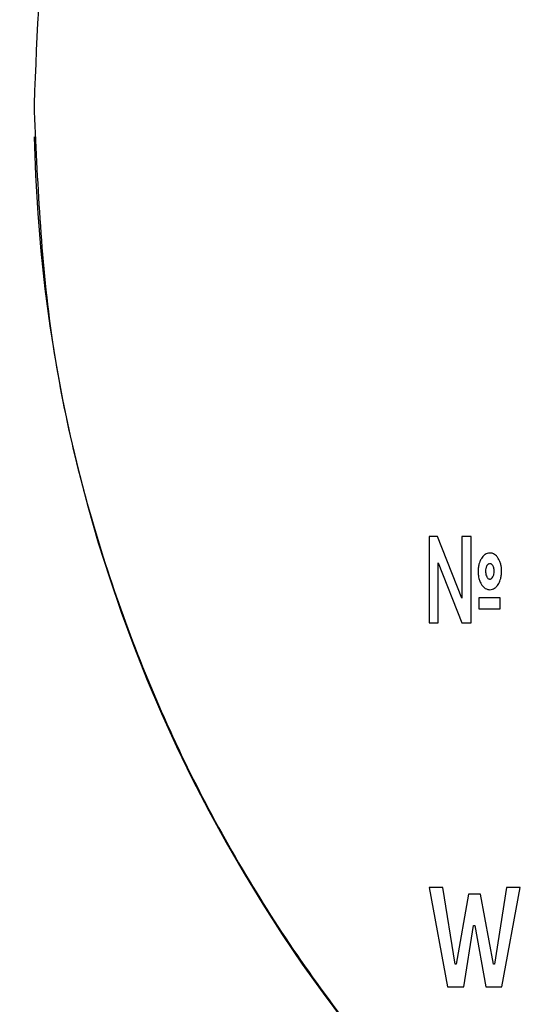
# Model space of a CAD drawing. Units: millimetres. Extents: x -238 to 272, y 0 to 420.
# Drawn here: x 128 to 130, y 127 to 131 of the extents above; entities that cross this region are included whole.
import ezdxf

# ---------------------------------------------------------------- set-up
doc = ezdxf.new("R2010")
doc.units = ezdxf.units.MM

msp = doc.modelspace()

# ---------------------------------------------------------------- linework, layer by layer
at = {"color": 7, "linetype": 'Continuous', "lineweight": 25}
for p, q in [((130.0195, 128.9395), (129.9783, 128.9395)), ((129.9783, 128.9395), (129.9783, 128.5261)), ((130.1354, 128.6449), (130.0195, 128.9395)), ((130.1354, 128.9395), (130.1354, 128.6449)), ((130.1793, 128.9395), (130.1354, 128.9395)), ((130.1793, 128.5261), (130.1793, 128.9395)), ((130.0226, 128.5261), (130.0226, 128.8132)), ((130.0226, 128.8132), (130.1349, 128.5261)), ((130.2169, 128.6455), (130.2169, 128.5928)), ((130.3189, 128.6455), (130.2169, 128.6455)), ((130.3189, 128.5928), (130.3189, 128.6455)), ((130.2169, 128.5928), (130.3189, 128.5928)), ((129.9783, 128.5261), (130.0226, 128.5261)), ((130.1349, 128.5261), (130.1793, 128.5261)), ((129.9783, 127.2617), (130.0661, 126.7875)), ((130.0437, 127.2617), (129.9783, 127.2617)), ((130.1036, 126.8948), (130.0437, 127.2617)), ((130.3483, 127.2617), (130.2914, 126.8948)), ((130.3265, 126.7875), (130.4137, 127.2617)), ((130.4137, 127.2617), (130.3483, 127.2617)), ((130.1666, 127.2299), (130.1085, 126.8948)), ((130.2242, 127.2299), (130.1666, 127.2299)), ((130.2859, 126.8948), (130.2242, 127.2299)), ((130.1442, 126.7875), (130.1915, 127.0804)), ((130.1915, 127.0804), (130.1975, 127.0804)), ((130.1975, 127.0804), (130.2496, 126.7875)), ((130.1085, 126.8948), (130.1036, 126.8948)), ((130.2914, 126.8948), (130.2859, 126.8948)), ((130.0661, 126.7875), (130.1442, 126.7875)), ((130.2496, 126.7875), (130.3265, 126.7875))]:
    msp.add_line(p, q, dxfattribs=at)
for centre, radius, start, end in [((135.2906, 130.9973), 13.481, 280.86539, 169.13386), ((135.2905, 130.9971), 7.2, 181.18114, 358.85732), ((135.2906, 130.9973), 13.481, 190.86539, 259.13386)]:
    msp.add_arc(centre, radius, start, end, dxfattribs=at)
for points, knots in [([(135.2907, 138.2044), (134.9254, 138.1887), (134.204, 138.1576), (133.1566, 137.9085), (132.1741, 137.5255), (131.2681, 137.0066), (130.4505, 136.368), (129.7466, 135.6349), (129.1614, 134.826), (128.6966, 133.9569), (128.3544, 133.0217), (128.1324, 132.0302), (128.1047, 131.3491), (128.0907, 131.0044)], [0, 0, 0, 0, 0.0968717, 0.1913127, 0.2841553, 0.3760257, 0.4673945, 0.5586384, 0.6448779, 0.7316488, 0.8193671, 0.9085797, 1, 1, 1, 1]), ([(128.0907, 131.0044), (128.1064, 130.6391), (128.1375, 129.9177), (128.3866, 128.8704), (128.7696, 127.8878), (129.2885, 126.9819), (129.9271, 126.1643), (130.6602, 125.4604), (131.4691, 124.8751), (132.3382, 124.4103), (133.2734, 124.0681), (134.2649, 123.8461), (134.946, 123.8184), (135.2907, 123.8044)], [0, 0, 0, 0, 0.096872, 0.191313, 0.284155, 0.376026, 0.467394, 0.558638, 0.644878, 0.731649, 0.819367, 0.90858, 1, 1, 1, 1]), ([(130.2692, 128.8602), (130.2646, 128.8598), (130.2565, 128.8591), (130.2495, 128.8549), (130.2464, 128.8532)], [0, 0, 0, 0, 0.565086, 1, 1, 1, 1]), ([(130.2916, 128.8538), (130.2877, 128.8558), (130.2806, 128.8593), (130.2727, 128.8599), (130.2692, 128.8602)], [0, 0, 0, 0, 0.555372, 1, 1, 1, 1]), ([(130.2285, 128.8348), (130.226, 128.8298), (130.2215, 128.8208), (130.2183, 128.8112), (130.2169, 128.8068)], [0, 0, 0, 0, 0.545125, 1, 1, 1, 1]), ([(130.2464, 128.8532), (130.2427, 128.8503), (130.2359, 128.8449), (130.2308, 128.838), (130.2285, 128.8348)], [0, 0, 0, 0, 0.540408, 1, 1, 1, 1]), ([(130.2692, 128.8094), (130.2676, 128.8092), (130.2644, 128.8089), (130.2589, 128.8059), (130.2562, 128.8022), (130.2545, 128.7998)], [0, 0, 0, 0, 0.258648, 0.521268, 1, 1, 1, 1]), ([(130.2835, 128.7998), (130.2825, 128.8014), (130.2804, 128.8044), (130.2767, 128.8075), (130.2729, 128.8091), (130.2705, 128.8093), (130.2692, 128.8094)], [0, 0, 0, 0, 0.321104, 0.595155, 0.795221, 1, 1, 1, 1]), ([(130.3091, 128.8348), (130.3063, 128.8389), (130.3014, 128.8462), (130.2946, 128.8515), (130.2916, 128.8538)], [0, 0, 0, 0, 0.570573, 1, 1, 1, 1]), ([(130.3207, 128.8068), (130.3191, 128.8125), (130.3164, 128.8223), (130.3112, 128.831), (130.3091, 128.8348)], [0, 0, 0, 0, 0.574647, 1, 1, 1, 1]), ([(130.2169, 128.8068), (130.2156, 128.8005), (130.2132, 128.7892), (130.213, 128.7777), (130.2128, 128.7725)], [0, 0, 0, 0, 0.555784, 1, 1, 1, 1]), ([(130.2128, 128.7725), (130.213, 128.7659), (130.2134, 128.7544), (130.2158, 128.7431), (130.2169, 128.7382)], [0, 0, 0, 0, 0.569981, 1, 1, 1, 1]), ([(130.2545, 128.7998), (130.2526, 128.7955), (130.2488, 128.7868), (130.2487, 128.7773), (130.2486, 128.7725)], [0, 0, 0, 0, 0.496776, 1, 1, 1, 1]), ([(130.2486, 128.7725), (130.2488, 128.7668), (130.2489, 128.7575), (130.2529, 128.7491), (130.2545, 128.7459)], [0, 0, 0, 0, 0.613281, 1, 1, 1, 1]), ([(130.2831, 128.7459), (130.2851, 128.7501), (130.289, 128.7586), (130.2892, 128.7679), (130.2894, 128.7725)], [0, 0, 0, 0, 0.505627, 1, 1, 1, 1]), ([(130.2894, 128.7725), (130.2893, 128.7784), (130.2892, 128.788), (130.2851, 128.7966), (130.2835, 128.7998)], [0, 0, 0, 0, 0.620174, 1, 1, 1, 1]), ([(130.3252, 128.7725), (130.325, 128.7791), (130.3247, 128.7907), (130.3219, 128.802), (130.3207, 128.8068)], [0, 0, 0, 0, 0.568694, 1, 1, 1, 1]), ([(130.3207, 128.7382), (130.3222, 128.7445), (130.3248, 128.7557), (130.3251, 128.7673), (130.3252, 128.7725)], [0, 0, 0, 0, 0.55048, 1, 1, 1, 1]), ([(130.2169, 128.7382), (130.2187, 128.7326), (130.2219, 128.723), (130.2265, 128.7141), (130.2285, 128.7103)], [0, 0, 0, 0, 0.5818811, 1, 1, 1, 1]), ([(130.2545, 128.7459), (130.2556, 128.7441), (130.2576, 128.7409), (130.2615, 128.7377), (130.2655, 128.736), (130.268, 128.7358), (130.2692, 128.7357)], [0, 0, 0, 0, 0.327025, 0.602509, 0.801071, 1, 1, 1, 1]), ([(130.2692, 128.7357), (130.2706, 128.7359), (130.2736, 128.7362), (130.2788, 128.7395), (130.2814, 128.7433), (130.2831, 128.7459)], [0, 0, 0, 0, 0.2338166, 0.4919815, 1, 1, 1, 1]), ([(130.3091, 128.7103), (130.3118, 128.7151), (130.3168, 128.7239), (130.3195, 128.7338), (130.3207, 128.7382)], [0, 0, 0, 0, 0.542606, 1, 1, 1, 1]), ([(130.2285, 128.7103), (130.2315, 128.7062), (130.2366, 128.699), (130.2435, 128.6936), (130.2464, 128.6912)], [0, 0, 0, 0, 0.578182, 1, 1, 1, 1]), ([(130.2464, 128.6912), (130.2504, 128.6893), (130.2576, 128.6857), (130.2656, 128.6852), (130.2692, 128.6849)], [0, 0, 0, 0, 0.548214, 1, 1, 1, 1]), ([(130.2692, 128.6849), (130.2737, 128.6853), (130.2817, 128.6861), (130.2886, 128.6901), (130.2916, 128.6919)], [0, 0, 0, 0, 0.558769, 1, 1, 1, 1]), ([(130.2916, 128.6919), (130.2954, 128.6947), (130.3022, 128.6999), (130.3069, 128.7071), (130.3091, 128.7103)], [0, 0, 0, 0, 0.549022, 1, 1, 1, 1])]:
    msp.add_open_spline(points, degree=3, knots=knots, dxfattribs=at)

doc.saveas('drawing.dxf')
